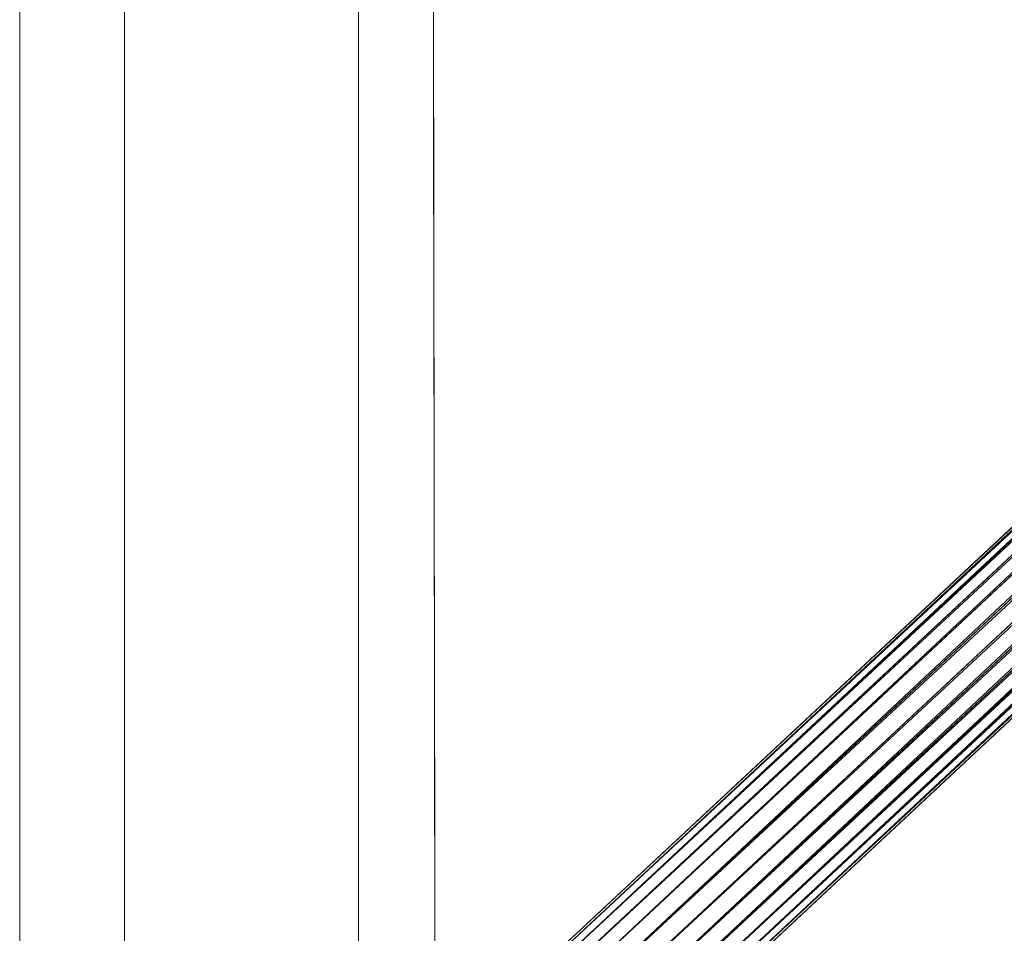
# Model space of a CAD drawing. Units: inches. Extents: x 0 to 204, y 0 to 264.
# Drawn here: x 87 to 91, y 150 to 154 of the extents above; entities that cross this region are included whole.
import ezdxf

# ---------------------------------------------------------------- set-up
doc = ezdxf.new("R2010")
doc.units = ezdxf.units.IN
doc.header["$MEASUREMENT"] = 0
doc.layers.get('0').update_dxf_attribs({"color": 10})

# ---------------------------------------------------------------- blocks, each defined once
blk = doc.blocks.new('636-3D')
at = {"lineweight": 18}
for points, invisible_edges in [([(-9.2432, -8.3656, -16.4054), (-9.2368, -8.3656, -16.3569), (-9.2368, 10.5073, -16.3569), (-9.2432, 10.5073, -16.4054)], 2), ([(-9.2368, -8.3656, -16.4539), (-9.2432, -8.3656, -16.4054), (-9.2432, 10.5073, -16.4054), (-9.2368, 10.5073, -16.4539)], 8), ([(-9.2368, -8.3656, -16.3569), (-9.2181, -8.3656, -16.3116), (-9.2181, 10.5073, -16.3116), (-9.2368, 10.5073, -16.3569)], 10), ([(-9.2181, -8.3656, -16.4991), (-9.2368, -8.3656, -16.4539), (-9.2368, 10.5073, -16.4539), (-9.2181, 10.5073, -16.4991)], 10), ([(-9.2181, -8.3656, -16.3116), (-9.1883, -8.3656, -16.2728), (-9.1883, 10.5073, -16.2728), (-9.2181, 10.5073, -16.3116)], 10), ([(-9.1883, -8.3656, -16.538), (-9.2181, -8.3656, -16.4991), (-9.2181, 10.5073, -16.4991), (-9.1883, 10.5073, -16.538)], 10), ([(-9.1883, -8.3656, -16.2728), (-9.1494, -8.3656, -16.243), (-9.1494, 10.5073, -16.243), (-9.1883, 10.5073, -16.2728)], 10), ([(-9.1494, -8.3656, -16.5678), (-9.1883, -8.3656, -16.538), (-9.1883, 10.5073, -16.538), (-9.1494, 10.5073, -16.5678)], 10), ([(-9.1494, -8.3656, -16.243), (-9.1042, -8.3656, -16.2243), (-9.1042, 10.5073, -16.2243), (-9.1494, 10.5073, -16.243)], 10), ([(-9.1042, -8.3656, -16.5865), (-9.1494, -8.3656, -16.5678), (-9.1494, 10.5073, -16.5678), (-9.1042, 10.5073, -16.5865)], 10), ([(-9.0557, 10.5073, -16.2179), (-9.1042, 10.5073, -16.2243), (-9.1042, -8.3656, -16.2243), (-9.0557, -8.3656, -16.2179)], 10), ([(-9.0557, -8.3656, -16.5929), (-9.1042, -8.3656, -16.5865), (-9.1042, 10.5073, -16.5865), (-9.0557, 10.5073, -16.5929)], 10), ([(-9.0557, -8.3656, -16.2179), (-9.0072, -8.3656, -16.2243), (-9.0072, 10.5073, -16.2243), (-9.0557, 10.5073, -16.2179)], 10), ([(-9.0557, 10.5073, -16.5929), (-9.0072, 10.5073, -16.5865), (-9.0072, -8.3656, -16.5865), (-9.0557, -8.3656, -16.5929)], 10), ([(-9.0072, -8.3656, -16.2243), (-8.9619, -8.3656, -16.243), (-8.9619, 10.5073, -16.243), (-9.0072, 10.5073, -16.2243)], 10), ([(-8.9619, -8.3656, -16.5678), (-9.0072, -8.3656, -16.5865), (-9.0072, 10.5073, -16.5865), (-8.9619, 10.5073, -16.5678)], 10), ([(-8.9619, -8.3656, -16.243), (-8.9231, -8.3656, -16.2728), (-8.9231, 10.5073, -16.2728), (-8.9619, 10.5073, -16.243)], 10), ([(-8.9231, -8.3656, -16.538), (-8.9619, -8.3656, -16.5678), (-8.9619, 10.5073, -16.5678), (-8.9231, 10.5073, -16.538)], 10), ([(-8.9231, -8.3656, -16.2728), (-8.8933, -8.3656, -16.3116), (-8.8933, 10.5073, -16.3116), (-8.9231, 10.5073, -16.2728)], 10), ([(-8.8933, 10.5073, -16.4991), (-8.8933, -8.3656, -16.4991), (-8.9231, -8.3656, -16.538), (-8.9231, 10.5073, -16.538)], 5), ([(-8.8933, -8.3656, -16.3116), (-8.8746, -8.3656, -16.3569), (-8.8746, 10.5073, -16.3569), (-8.8933, 10.5073, -16.3116)], 10), ([(-8.8746, 10.5073, -16.4539), (-8.8746, -8.3656, -16.4539), (-8.8933, -8.3656, -16.4991), (-8.8933, 10.5073, -16.4991)], 5), ([(-8.8746, -8.3656, -16.3569), (-8.8682, -8.3656, -16.4054), (-8.8682, 10.5073, -16.4054), (-8.8746, 10.5073, -16.3569)], 8), ([(-8.8682, -8.3656, -16.4054), (-8.8746, -8.3656, -16.4539), (-8.8746, 10.5073, -16.4539), (-8.8682, 10.5073, -16.4054)], 2), ([(-8.0322, -7.8161, 0.3327), (-8.0332, 0.2746, 0.0091), (-6.8991, 0.0233, -0.0385)], 14), ([(-7.7581, -7.8123, 0.6129), (-6.6976, -0.3665, 0.3628), (-7.7712, 0.1497, 0.4048)], 3), ([(-8.0322, -7.8161, 0.3327), (-6.8991, 0.0233, -0.0385), (-6.6588, -7.8174, 0.234)], 3), ([(-5.7737, -0.2016, -0.0812), (-5.2853, -7.8187, 0.1352), (-6.6588, -7.8174, 0.234)], 13), ([(-6.4302, -7.8136, 0.5203), (-5.1023, -7.8148, 0.4277), (-5.6218, -0.2595, 0.3137)], 14), ([(-6.6976, -0.3665, 0.3628), (-7.7581, -7.8123, 0.6129), (-6.4302, -7.8136, 0.5203)], 13), ([(-8.0208, -3.2895, 0.3261), (-8.0329, -2.6444, 0.2074), (-8.0328, -3.2909, 0.2231), (-8.0327, -3.9373, 0.2387)], 9), ([(-7.9046, -3.2876, 0.4647), (-7.7645, -3.9337, 0.5115), (-7.7655, -3.2872, 0.4946)], 13), ([(-8.0213, -4.2592, 0.3499), (-8.0327, -3.9373, 0.2387), (-8.0326, -4.5838, 0.2544)], 13), ([(-7.8671, -4.2571, 0.5068), (-7.7634, -4.5801, 0.5284), (-7.7645, -3.9337, 0.5115)], 13), ([(-8.0273, -4.9059, 0.3459), (-8.0326, -4.5838, 0.2544), (-8.0326, -5.2303, 0.2701)], 13), ([(-7.7624, -5.2266, 0.5453), (-7.7634, -4.5801, 0.5284), (-7.837, -4.9628, 0.5338)], 14), ([(-8.0292, -5.479, 0.3521), (-8.0326, -5.2303, 0.2701), (-8.0325, -5.8767, 0.2857)], 13), ([(-7.7613, -5.873, 0.5622), (-7.7624, -5.2266, 0.5453), (-7.8944, -5.3571, 0.5242)], 14), ([(-7.8549, -6.0806, 0.5586), (-7.7602, -6.5195, 0.5791), (-7.7613, -5.873, 0.5622)], 13), ([(-8.0325, -5.8767, 0.2857), (-8.0324, -6.5232, 0.3014), (-8.024, -6.0338, 0.3879)], 14), ([(-8.0323, -7.1696, 0.3171), (-8.0303, -6.8454, 0.3828), (-8.0324, -6.5232, 0.3014)], 3), ([(-7.7602, -6.5195, 0.5791), (-7.8322, -6.8427, 0.5841), (-7.7592, -7.1659, 0.596)], 3)]:
    blk.add_3dface(points, dxfattribs=dict(at, invisible_edges=invisible_edges))
blk.add_3dface([(-8.0342, 8.0467, -0.3018), (-8.0322, -7.8161, 0.3327), (-8.0342, 8.05, -0.0518)], dxfattribs=at)
mesh = blk.add_polyface(dxfattribs=at)
corners = [(-7.7818, 7.2566, -0.7779), (-7.7378, 7.3041, -0.7694), (-7.6972, 7.3487, -0.7444), (-7.6626, 7.3872, -0.7047), (-7.6365, 7.4172, -0.6529), (-7.6206, 7.4365, -0.5927), (-7.6161, 7.4439, -0.528), (-7.6231, 7.4388, -0.4633), (-7.6413, 7.4217, -0.403), (-7.6694, 7.3935, -0.3513), (-7.7054, 7.3564, -0.3116), (-7.747, 7.3127, -0.2866), (-7.7913, 7.2655, -0.2781), (7.7913, -7.2655, 0.2781), (7.8356, -7.2184, 0.2696), (7.8772, -7.1747, 0.2446), (7.9133, -7.1376, 0.2049), (7.9414, -7.1094, 0.1531), (7.9596, -7.0922, 0.0928), (7.9666, -7.0871, 0.0282), (7.962, -7.0945, -0.0365), (7.9461, -7.1139, -0.0968), (7.92, -7.1438, -0.1486), (7.8855, -7.1824, -0.1883), (7.8448, -7.227, -0.2132), (7.8009, -7.2744, -0.2218)]
mesh.append_faces([[corners[k] for k in face] for face in [(10, 16, 9), (20, 5, 19)]], dxfattribs={"vtx0": -1, "vtx1": -1})
mesh.append_faces([[corners[k] for k in face] for face in [(17, 8, 9), (18, 6, 7), (1, 23, 24), (20, 4, 5), (19, 5, 6), (22, 2, 3)]], dxfattribs={"vtx0": -1, "vtx2": -1})
mesh.append_faces([[corners[k] for k in face] for face in [(13, 14, 11), (17, 18, 7), (16, 17, 9), (15, 16, 10), (7, 8, 17), (18, 19, 6), (20, 21, 4), (22, 23, 2), (1, 2, 23)]], dxfattribs={"vtx1": -1, "vtx2": -1})
mesh.append_faces([[corners[k] for k in face] for face in [(14, 15, 10, 11), (21, 22, 3, 4)]], dxfattribs={"vtx1": -1, "vtx3": -1})
mesh.append_faces([[corners[k] for k in face] for face in [(11, 12, 13)]], dxfattribs={"vtx2": -1})
mesh.append_faces([[corners[k] for k in face] for face in [(24, 25, 0, 1)]], dxfattribs={"vtx3": -1})
mesh = blk.add_polyface(dxfattribs=at)
corners = [(-7.3597, -7.2655, 0.2781), (8.223, 7.2655, -0.2781), (8.1787, 7.3127, -0.2866), (8.1371, 7.3564, -0.3116), (8.101, 7.3935, -0.3513), (8.0729, 7.4217, -0.403), (8.0547, 7.4388, -0.4633), (8.0477, 7.4439, -0.528), (8.0523, 7.4365, -0.5927), (8.0681, 7.4172, -0.6529), (8.0942, 7.3872, -0.7047), (8.1288, 7.3487, -0.7444), (8.1694, 7.3041, -0.7694), (8.2134, 7.2566, -0.7779), (-7.3693, -7.2744, -0.2218), (-7.4132, -7.227, -0.2132), (-7.4539, -7.1824, -0.1883), (-7.4884, -7.1438, -0.1486), (-7.5145, -7.1139, -0.0968), (-7.5304, -7.0945, -0.0365), (-7.535, -7.0871, 0.0282), (-7.5279, -7.0922, 0.0928), (-7.5098, -7.1094, 0.1531), (-7.4817, -7.1376, 0.2049), (-7.4456, -7.1747, 0.2446), (-7.404, -7.2184, 0.2696)]
mesh.append_faces([[corners[k] for k in face] for face in [(1, 25, 0)]], dxfattribs={"vtx0": -1})
mesh.append_faces([[corners[k] for k in face] for face in [(16, 11, 15), (23, 4, 22), (21, 6, 20)]], dxfattribs={"vtx0": -1, "vtx1": -1})
mesh.append_faces([[corners[k] for k in face] for face in [(8, 18, 19), (15, 11, 12), (16, 10, 11), (19, 7, 8), (5, 21, 22), (21, 5, 6), (20, 6, 7), (22, 4, 5), (23, 3, 4), (25, 1, 2)]], dxfattribs={"vtx0": -1, "vtx2": -1})
mesh.append_faces([[corners[k] for k in face] for face in [(14, 15, 12, 13)]], dxfattribs={"vtx1": -1})
mesh.append_faces([[corners[k] for k in face] for face in [(16, 17, 10), (8, 9, 18), (19, 20, 7), (23, 24, 3)]], dxfattribs={"vtx1": -1, "vtx2": -1})
mesh.append_faces([[corners[k] for k in face] for face in [(17, 18, 9, 10), (24, 25, 2, 3)]], dxfattribs={"vtx1": -1, "vtx3": -1})
mesh = blk.add_polyface(dxfattribs=at)
corners = [(7.7913, -7.2655, 0.2781), (-7.7913, 7.2655, -0.2781), (-7.8353, 7.2181, -0.2866), (-7.8759, 7.1735, -0.3116), (-7.9105, 7.1349, -0.3513), (-7.9366, 7.105, -0.403), (-7.9525, 7.0856, -0.4633), (-7.9571, 7.0783, -0.528), (-7.95, 7.0833, -0.5927), (-7.9318, 7.1005, -0.6529), (-7.9038, 7.1287, -0.7047), (-7.8677, 7.1658, -0.7444), (-7.8261, 7.2095, -0.7694), (-7.7818, 7.2566, -0.7779), (7.8009, -7.2744, -0.2218), (7.7566, -7.3216, -0.2132), (7.715, -7.3653, -0.1883), (7.6789, -7.4024, -0.1486), (7.6508, -7.4306, -0.0968), (7.6327, -7.4477, -0.0365), (7.6256, -7.4528, 0.0282), (7.6302, -7.4454, 0.0928), (7.6461, -7.4261, 0.1531), (7.6722, -7.3961, 0.2049), (7.7067, -7.3576, 0.2446), (7.7474, -7.313, 0.2696)]
mesh.append_faces([[corners[k] for k in face] for face in [(14, 12, 13), (1, 25, 0)]], dxfattribs={"vtx0": -1})
mesh.append_faces([[corners[k] for k in face] for face in [(15, 12, 14), (16, 11, 15), (23, 4, 22), (21, 6, 20)]], dxfattribs={"vtx0": -1, "vtx1": -1})
mesh.append_faces([[corners[k] for k in face] for face in [(9, 17, 18), (10, 16, 17), (8, 18, 19), (15, 11, 12), (16, 10, 11), (17, 9, 10), (19, 7, 8), (5, 21, 22), (2, 24, 25), (21, 5, 6), (20, 6, 7), (22, 4, 5), (23, 3, 4), (25, 1, 2)]], dxfattribs={"vtx0": -1, "vtx2": -1})
mesh.append_faces([[corners[k] for k in face] for face in [(8, 9, 18), (19, 20, 7), (23, 24, 3), (2, 3, 24)]], dxfattribs={"vtx1": -1, "vtx2": -1})
mesh = blk.add_polyface(dxfattribs=at)
corners = [(8.2134, 7.2566, -0.7779), (8.2577, 7.2095, -0.7694), (8.2993, 7.1658, -0.7444), (8.3354, 7.1287, -0.7047), (8.3635, 7.1005, -0.6529), (8.3816, 7.0833, -0.5927), (8.3887, 7.0783, -0.528), (8.3841, 7.0856, -0.4633), (8.3682, 7.105, -0.403), (8.3421, 7.1349, -0.3513), (8.3076, 7.1735, -0.3116), (8.2669, 7.2181, -0.2866), (8.223, 7.2655, -0.2781), (-7.3597, -7.2655, 0.2781), (-7.3158, -7.313, 0.2696), (-7.2751, -7.3576, 0.2446), (-7.2406, -7.3961, 0.2049), (-7.2144, -7.4261, 0.1531), (-7.1986, -7.4454, 0.0928), (-7.194, -7.4528, 0.0282), (-7.201, -7.4477, -0.0365), (-7.2192, -7.4306, -0.0968), (-7.2473, -7.4024, -0.1486), (-7.2834, -7.3653, -0.1883), (-7.325, -7.3216, -0.2132), (-7.3693, -7.2744, -0.2218)]
mesh.append_faces([[corners[k] for k in face] for face in [(13, 11, 12), (0, 24, 25)]], dxfattribs={"vtx0": -1})
mesh.append_faces([[corners[k] for k in face] for face in [(14, 11, 13), (15, 10, 14), (22, 3, 21), (20, 5, 19)]], dxfattribs={"vtx0": -1, "vtx1": -1})
mesh.append_faces([[corners[k] for k in face] for face in [(8, 16, 17), (9, 15, 16), (7, 17, 18), (14, 10, 11), (15, 9, 10), (16, 8, 9), (18, 6, 7), (4, 20, 21), (1, 23, 24), (20, 4, 5), (19, 5, 6), (21, 3, 4), (22, 2, 3), (24, 0, 1)]], dxfattribs={"vtx0": -1, "vtx2": -1})
mesh.append_faces([[corners[k] for k in face] for face in [(7, 8, 17), (18, 19, 6), (22, 23, 2), (1, 2, 23)]], dxfattribs={"vtx1": -1, "vtx2": -1})

msp = doc.modelspace()

# ---------------------------------------------------------------- linework, layer by layer
at = {"lineweight": 18, "invisible_edges": 15}
for points in [[(91.91003, 158.33105, 29.27138), (91.22396, 150.39899, 29.53767), (90.73556, 158.01616, 29.32125)], [(90.73556, 158.01616, 29.32125), (89.85048, 150.40032, 29.63642), (89.61013, 158.24103, 29.36398)], [(90.88739, 157.95821, 29.71614), (89.81166, 157.85128, 29.76521), (90.07904, 150.40415, 29.9227)], [(91.91003, 157.31933, 23.27138), (91.22396, 149.38726, 23.53767), (90.73556, 157.00443, 23.32125)], [(90.73556, 157.00443, 23.32125), (89.85048, 149.38859, 23.63642), (89.61013, 157.2293, 23.36398)], [(90.88739, 156.94649, 23.71614), (89.81166, 156.83955, 23.76521), (90.07904, 149.39243, 23.9227)], [(92.04153, 156.82098, 17.67046), (90.73305, 156.05795, 17.72631), (91.40695, 148.42463, 17.83009)], [(91.91003, 156.72804, 17.27138), (91.22396, 148.42088, 17.53767), (90.67734, 156.30524, 17.32603)], [(88.73834, 156.57525, 17.81194), (90.07904, 148.42581, 17.9227), (90.73305, 156.05795, 17.72631)], [(89.85048, 148.42215, 17.63642), (89.57464, 156.03833, 17.38442), (90.67734, 156.30524, 17.32603)], [(92.04153, 155.94548, 17.67046), (90.73305, 155.18245, 17.72631), (91.40695, 147.54913, 17.83009)], [(91.91003, 155.85254, 17.27138), (91.22396, 147.54538, 17.53767), (90.67734, 155.42974, 17.32603)], [(88.73834, 155.69975, 17.81194), (90.07904, 147.55031, 17.9227), (90.73305, 155.18245, 17.72631)], [(89.85048, 147.54665, 17.63642), (89.57464, 155.16283, 17.38442), (90.67734, 155.42974, 17.32603)], [(88.53359, 154.06102, 23.80499), (88.48848, 153.9165, 23.72852), (88.51776, 153.4305, 23.80049)], [(88.51776, 153.4305, 23.80049), (88.57696, 153.36894, 23.86382), (88.53359, 154.06102, 23.80499)], [(88.53359, 154.06102, 23.80499), (88.57696, 153.36894, 23.86382), (88.60468, 153.91836, 23.86709)], [(88.47629, 153.59437, 17.59524), (88.49819, 153.4235, 17.72445), (88.49337, 153.97276, 17.6995)], [(88.49208, 153.75238, 17.72371), (88.54654, 153.38941, 17.81742), (88.53373, 153.9939, 17.78816)], [(88.49819, 153.4235, 17.72445), (88.56247, 153.66878, 17.8034), (88.49337, 153.97276, 17.6995)], [(88.61784, 153.89735, 17.85549), (88.53373, 153.9939, 17.78816), (88.54654, 153.38941, 17.81742)], [(88.48793, 153.95855, 29.75236), (88.4766, 153.63393, 29.65683), (88.48196, 153.31182, 29.74832)], [(88.48196, 153.31182, 29.74832), (88.54676, 153.85285, 29.85149), (88.48793, 153.95855, 29.75236)], [(88.59888, 153.45268, 29.90256), (88.64209, 153.96065, 29.90921), (88.54676, 153.85285, 29.85149)], [(88.59888, 153.45268, 29.90256), (88.67223, 153.25498, 29.93621), (88.64209, 153.96065, 29.90921)], [(88.64209, 153.96065, 29.90921), (88.67223, 153.25498, 29.93621), (88.74582, 153.63761, 29.93082)], [(88.48848, 153.9165, 23.72852), (88.47652, 153.26866, 23.64116), (88.48793, 152.94682, 23.75236)], [(88.48793, 152.94682, 23.75236), (88.51776, 153.4305, 23.80049), (88.48848, 153.9165, 23.72852)], [(88.64209, 152.94892, 23.90921), (88.60468, 153.91836, 23.86709), (88.57696, 153.36894, 23.86382)], [(88.74475, 153.27232, 23.91392), (88.60468, 153.91836, 23.86709), (88.64209, 152.94892, 23.90921)], [(88.64405, 152.97078, 17.88934), (88.61784, 153.89735, 17.85549), (88.54654, 153.38941, 17.81742)], [(88.61784, 153.89735, 17.85549), (88.64405, 152.97078, 17.88934), (88.74282, 153.71946, 17.88322)], [(88.54676, 153.85285, 29.85149), (88.48196, 153.31182, 29.74832), (88.51453, 152.98743, 29.83373)], [(88.51453, 152.98743, 29.83373), (88.59888, 153.45268, 29.90256), (88.54676, 153.85285, 29.85149)], [(88.56247, 153.66878, 17.8034), (88.61784, 153.02185, 17.85549), (88.65365, 153.76839, 17.85049)], [(88.61784, 153.02185, 17.85549), (88.74178, 153.50551, 17.86671), (88.65365, 153.76839, 17.85049)], [(88.47638, 153.71599, 17.61269), (88.48731, 152.96521, 17.72997), (88.49208, 153.75238, 17.72371)], [(88.49208, 153.75238, 17.72371), (88.48731, 152.96521, 17.72997), (88.54654, 153.38941, 17.81742)], [(88.56247, 153.66878, 17.8034), (88.49819, 153.4235, 17.72445), (88.53373, 153.1184, 17.78816)], [(88.56247, 153.66878, 17.8034), (88.53373, 153.1184, 17.78816), (88.61784, 153.02185, 17.85549)], [(88.49819, 153.4235, 17.72445), (88.47629, 153.59437, 17.59524), (88.49208, 152.87688, 17.72371)], [(88.59888, 153.45268, 29.90256), (88.51453, 152.98743, 29.83373), (88.61485, 152.86067, 29.92665)], [(88.67223, 153.25498, 29.93621), (88.59888, 153.45268, 29.90256), (88.61485, 152.86067, 29.92665)], [(88.51776, 153.4305, 23.80049), (88.48793, 152.94682, 23.75236), (88.54676, 152.84113, 23.85149)], [(88.49208, 152.87688, 17.72371), (88.53373, 153.1184, 17.78816), (88.49819, 153.4235, 17.72445)], [(88.57696, 153.36894, 23.86382), (88.51776, 153.4305, 23.80049), (88.54676, 152.84113, 23.85149)], [(88.54654, 153.38941, 17.81742), (88.48731, 152.96521, 17.72997), (88.52459, 152.86447, 17.8049)], [(88.52459, 152.86447, 17.8049), (88.57211, 152.53422, 17.86158), (88.54654, 153.38941, 17.81742)], [(88.64405, 152.97078, 17.88934), (88.54654, 153.38941, 17.81742), (88.57211, 152.53422, 17.86158)], [(88.54676, 152.84113, 23.85149), (88.64209, 152.94892, 23.90921), (88.57696, 153.36894, 23.86382)], [(88.47668, 152.98747, 29.6725), (88.48002, 152.73871, 29.75458), (88.48196, 153.31182, 29.74832)], [(88.48002, 152.73871, 29.75458), (88.51453, 152.98743, 29.83373), (88.48196, 153.31182, 29.74832)], [(88.61485, 152.86067, 29.92665), (88.74688, 152.99116, 29.94772), (88.67223, 153.25498, 29.93621)], [(88.49208, 152.87688, 17.72371), (88.54654, 152.51391, 17.81742), (88.53373, 153.1184, 17.78816)], [(88.61784, 153.02185, 17.85549), (88.53373, 153.1184, 17.78816), (88.54654, 152.51391, 17.81742)], [(88.64405, 152.09528, 17.88934), (88.61784, 153.02185, 17.85549), (88.54654, 152.51391, 17.81742)], [(88.61784, 153.02185, 17.85549), (88.64405, 152.09528, 17.88934), (88.74282, 152.84396, 17.88322)], [(88.51453, 152.98743, 29.83373), (88.48002, 152.73871, 29.75458), (88.48521, 152.18391, 29.79036)], [(88.51453, 152.98743, 29.83373), (88.48521, 152.18391, 29.79036), (88.54655, 152.12309, 29.89664)], [(88.61485, 152.86067, 29.92665), (88.51453, 152.98743, 29.83373), (88.54655, 152.12309, 29.89664)], [(88.48731, 152.96521, 17.72997), (88.47653, 152.39285, 17.64331), (88.4883, 152.0634, 17.75562)], [(88.52201, 152.32669, 17.81483), (88.48731, 152.96521, 17.72997), (88.4883, 152.0634, 17.75562)], [(88.48731, 152.96521, 17.72997), (88.52201, 152.32669, 17.81483), (88.52459, 152.86447, 17.8049)], [(88.57211, 152.53422, 17.86158), (88.64094, 152.06539, 17.91094), (88.64405, 152.97078, 17.88934)], [(88.64094, 152.06539, 17.91094), (88.7449, 152.39634, 17.91624), (88.64405, 152.97078, 17.88934)], [(88.48793, 152.94682, 23.75236), (88.4766, 152.6222, 23.65683), (88.48196, 152.3001, 23.74832)], [(88.48196, 152.3001, 23.74832), (88.54676, 152.84113, 23.85149), (88.48793, 152.94682, 23.75236)], [(88.59888, 152.44095, 23.90256), (88.64209, 152.94892, 23.90921), (88.54676, 152.84113, 23.85149)], [(88.59888, 152.44095, 23.90256), (88.67223, 152.24325, 23.93621), (88.64209, 152.94892, 23.90921)], [(88.64209, 152.94892, 23.90921), (88.67223, 152.24325, 23.93621), (88.74582, 152.62588, 23.93082)], [(88.47638, 152.84049, 17.61269), (88.48731, 152.08971, 17.72997), (88.49208, 152.87688, 17.72371)], [(88.49208, 152.87688, 17.72371), (88.48731, 152.08971, 17.72997), (88.54654, 152.51391, 17.81742)], [(88.52201, 152.32669, 17.81483), (88.57211, 152.53422, 17.86158), (88.52459, 152.86447, 17.8049)], [(88.54655, 152.12309, 29.89664), (88.6543, 152.13715, 29.96099), (88.61485, 152.86067, 29.92665)], [(88.61485, 152.86067, 29.92665), (88.6543, 152.13715, 29.96099), (88.74794, 152.34472, 29.96461)], [(88.54676, 152.84113, 23.85149), (88.48196, 152.3001, 23.74832), (88.51453, 151.9757, 23.83374)], [(88.51453, 151.9757, 23.83374), (88.59888, 152.44095, 23.90256), (88.54676, 152.84113, 23.85149)], [(88.48002, 152.73871, 29.75458), (88.47676, 152.34101, 29.68817), (88.48521, 152.18391, 29.79036)], [(88.57211, 152.53422, 17.86158), (88.52201, 152.32669, 17.81483), (88.54674, 151.858, 17.85597)], [(88.57211, 152.53422, 17.86158), (88.54674, 151.858, 17.85597), (88.64094, 152.06539, 17.91094)], [(88.54654, 152.51391, 17.81742), (88.48731, 152.08971, 17.72997), (88.52459, 151.98897, 17.8049)], [(88.52459, 151.98897, 17.8049), (88.57211, 151.65872, 17.86158), (88.54654, 152.51391, 17.81742)], [(88.64405, 152.09528, 17.88934), (88.54654, 152.51391, 17.81742), (88.57211, 151.65872, 17.86158)], [(88.59888, 152.44095, 23.90256), (88.51453, 151.9757, 23.83374), (88.61485, 151.84894, 23.92665)], [(88.67223, 152.24325, 23.93621), (88.59888, 152.44095, 23.90256), (88.61485, 151.84894, 23.92665)], [(88.4883, 152.0634, 17.75562), (88.54674, 151.858, 17.85597), (88.52201, 152.32669, 17.81483)], [(88.47668, 151.97575, 23.6725), (88.48002, 151.72698, 23.75458), (88.48196, 152.3001, 23.74832)], [(88.48002, 151.72698, 23.75458), (88.51453, 151.9757, 23.83374), (88.48196, 152.3001, 23.74832)], [(88.61485, 151.84894, 23.92665), (88.74688, 151.97944, 23.94772), (88.67223, 152.24325, 23.93621)], [(88.47684, 151.69456, 29.70383), (88.47897, 151.37231, 29.78519), (88.48521, 152.18391, 29.79036)], [(88.50801, 151.23597, 29.86893), (88.48521, 152.18391, 29.79036), (88.47897, 151.37231, 29.78519)], [(88.48521, 152.18391, 29.79036), (88.50801, 151.23597, 29.86893), (88.54655, 152.12309, 29.89664)], [(88.54655, 152.12309, 29.89664), (88.50801, 151.23597, 29.86893), (88.59647, 151.30431, 29.95748)], [(88.59647, 151.30431, 29.95748), (88.6543, 152.13715, 29.96099), (88.54655, 152.12309, 29.89664)], [(88.59647, 151.30431, 29.95748), (88.67701, 151.37501, 29.98654), (88.6543, 152.13715, 29.96099)], [(88.67701, 151.37501, 29.98654), (88.749, 151.69828, 29.98151), (88.6543, 152.13715, 29.96099)], [(88.48731, 152.08971, 17.72997), (88.47653, 151.51735, 17.64331), (88.4883, 151.1879, 17.75562)], [(88.52201, 151.45119, 17.81483), (88.48731, 152.08971, 17.72997), (88.4883, 151.1879, 17.75562)], [(88.48731, 152.08971, 17.72997), (88.52201, 151.45119, 17.81483), (88.52459, 151.98897, 17.8049)], [(88.57211, 151.65872, 17.86158), (88.64094, 151.18989, 17.91094), (88.64405, 152.09528, 17.88934)], [(88.64094, 151.18989, 17.91094), (88.7449, 151.52084, 17.91624), (88.64405, 152.09528, 17.88934)], [(88.47661, 151.73127, 17.65862), (88.48639, 151.43854, 17.7654), (88.4883, 152.0634, 17.75562)], [(88.48639, 151.43854, 17.7654), (88.54674, 151.858, 17.85597), (88.4883, 152.0634, 17.75562)], [(88.54674, 151.858, 17.85597), (88.6632, 151.44242, 17.93332), (88.64094, 152.06539, 17.91094)], [(88.74594, 151.73479, 17.93275), (88.64094, 152.06539, 17.91094), (88.6632, 151.44242, 17.93332)], [(88.51453, 151.9757, 23.83374), (88.48002, 151.72698, 23.75458), (88.48521, 151.17218, 23.79036)], [(88.51453, 151.9757, 23.83374), (88.48521, 151.17218, 23.79036), (88.54655, 151.11136, 23.89664)], [(88.61485, 151.84894, 23.92665), (88.51453, 151.9757, 23.83374), (88.54655, 151.11136, 23.89664)], [(88.52201, 151.45119, 17.81483), (88.57211, 151.65872, 17.86158), (88.52459, 151.98897, 17.8049)], [(88.54674, 151.858, 17.85597), (88.48639, 151.43854, 17.7654), (88.51435, 151.01111, 17.83648)], [(88.61536, 150.9036, 17.92928), (88.54674, 151.858, 17.85597), (88.51435, 151.01111, 17.83648)], [(88.54655, 151.11136, 23.89664), (88.6543, 151.12542, 23.96099), (88.61485, 151.84894, 23.92665)], [(88.6632, 151.44242, 17.93332), (88.54674, 151.858, 17.85597), (88.61536, 150.9036, 17.92928)], [(88.61485, 151.84894, 23.92665), (88.6543, 151.12542, 23.96099), (88.74794, 151.333, 23.96461)], [(88.48002, 151.72698, 23.75458), (88.47676, 151.32929, 23.68817), (88.48521, 151.17218, 23.79036)], [(88.57211, 151.65872, 17.86158), (88.52201, 151.45119, 17.81483), (88.54674, 150.9825, 17.85597)], [(88.57211, 151.65872, 17.86158), (88.54674, 150.9825, 17.85597), (88.64094, 151.18989, 17.91094)], [(88.47614, 151.39593, 0.29673), (88.47505, 151.57877, 0.25), (88.54671, 151.32788, 0.10946)], [(88.47614, 151.39593, 0.29673), (88.54857, 151.36033, 0.47035), (88.54827, 151.57877, 0.42678)], [(88.54671, 151.32788, 0.10946), (88.54827, 151.57877, 0.07322), (88.72505, 151.34004, 0.06397)], [(88.90182, 151.57877, 0.07322), (88.90338, 151.32788, 0.10946), (88.72505, 151.34004, 0.06397)], [(88.97396, 151.39593, 0.29673), (88.90182, 151.57877, 0.42678), (88.90153, 151.36033, 0.47035)], [(88.97505, 151.57877, 0.25), (88.97396, 151.39593, 0.29673), (88.90338, 151.32788, 0.10946)], [(88.47669, 151.0697, 17.67393), (88.48133, 150.82563, 17.76187), (88.48639, 151.43854, 17.7654)], [(88.48639, 151.43854, 17.7654), (88.48133, 150.82563, 17.76187), (88.51435, 151.01111, 17.83648)], [(88.4883, 151.1879, 17.75562), (88.54674, 150.9825, 17.85597), (88.52201, 151.45119, 17.81483)], [(88.74698, 151.07323, 17.94927), (88.6632, 151.44242, 17.93332), (88.61536, 150.9036, 17.92928)], [(88.48068, 151.20613, 0.28895), (88.47614, 151.39593, 0.29673), (88.54671, 151.32788, 0.10946)], [(88.54857, 151.36033, 0.47035), (88.47614, 151.39593, 0.29673), (88.48068, 151.20613, 0.28895)], [(88.47716, 150.4025, 29.79934), (88.47897, 151.37231, 29.78519), (88.47692, 151.0481, 29.7195)], [(88.49364, 150.40333, 29.86135), (88.50801, 151.23597, 29.86893), (88.47897, 151.37231, 29.78519)], [(88.67701, 151.37501, 29.98654), (88.59647, 151.30431, 29.95748), (88.62533, 150.40514, 29.99592)], [(88.75007, 151.05184, 29.99841), (88.67701, 151.37501, 29.98654), (88.68698, 150.40538, 30.01375)], [(88.96941, 151.20613, 0.28895), (88.97396, 151.39593, 0.29673), (88.90153, 151.36033, 0.47035)], [(88.90338, 151.32788, 0.10946), (88.97396, 151.39593, 0.29673), (88.96941, 151.20613, 0.28895)], [(88.47913, 151.11783, 0.46656), (88.54857, 151.36033, 0.47035), (88.48068, 151.20613, 0.28895)], [(88.47913, 151.11783, 0.46656), (88.58398, 151.26128, 0.55875), (88.54857, 151.36033, 0.47035)], [(88.54857, 151.36033, 0.47035), (88.58398, 151.26128, 0.55875), (88.72505, 151.35369, 0.59323)], [(88.72505, 151.35369, 0.59323), (88.86612, 151.26128, 0.55875), (88.90153, 151.36033, 0.47035)], [(88.86612, 151.26128, 0.55875), (88.97096, 151.11783, 0.46656), (88.90153, 151.36033, 0.47035)], [(88.90153, 151.36033, 0.47035), (88.97096, 151.11783, 0.46656), (88.96941, 151.20613, 0.28895)], [(88.55831, 151.15912, 0.16304), (88.48068, 151.20613, 0.28895), (88.54671, 151.32788, 0.10946)], [(88.57025, 150.4047, 29.96299), (88.59647, 151.30431, 29.95748), (88.50801, 151.23597, 29.86893)], [(88.72505, 151.20941, 0.09897), (88.55831, 151.15912, 0.16304), (88.54671, 151.32788, 0.10946)], [(88.89178, 151.15912, 0.16304), (88.72505, 151.20941, 0.09897), (88.90338, 151.32788, 0.10946)], [(88.90338, 151.32788, 0.10946), (88.96941, 151.20613, 0.28895), (88.89178, 151.15912, 0.16304)], [(88.47913, 151.11783, 0.46656), (88.5675, 151.14933, 0.64703), (88.58398, 151.26128, 0.55875)], [(88.72505, 151.22522, 0.64645), (88.58398, 151.26128, 0.55875), (88.5675, 151.14933, 0.64703)], [(88.72505, 151.22522, 0.64645), (88.88259, 151.14933, 0.64703), (88.86612, 151.26128, 0.55875)], [(88.97096, 151.11783, 0.46656), (88.86612, 151.26128, 0.55875), (88.88259, 151.14933, 0.64703)], [(88.48068, 151.20613, 0.28895), (88.49408, 151.02005, 0.36518), (88.47913, 151.11783, 0.46656)], [(88.55831, 151.15912, 0.16304), (88.56897, 151.00625, 0.24781), (88.48068, 151.20613, 0.28895)], [(88.49408, 151.02005, 0.36518), (88.48068, 151.20613, 0.28895), (88.56897, 151.00625, 0.24781)], [(88.96941, 151.20613, 0.28895), (88.88113, 151.00625, 0.24781), (88.89178, 151.15912, 0.16304)], [(88.88113, 151.00625, 0.24781), (88.96941, 151.20613, 0.28895), (88.96051, 151.06779, 0.34085)], [(88.96941, 151.20613, 0.28895), (88.97096, 151.11783, 0.46656), (88.96051, 151.06779, 0.34085)], [(88.47661, 150.85577, 17.65862), (88.48639, 150.56304, 17.7654), (88.4883, 151.1879, 17.75562)], [(88.47684, 150.68283, 23.70383), (88.47897, 150.36059, 23.78519), (88.48521, 151.17218, 23.79036)], [(88.50801, 150.22425, 23.86893), (88.48521, 151.17218, 23.79036), (88.47897, 150.36059, 23.78519)], [(88.48521, 151.17218, 23.79036), (88.50801, 150.22425, 23.86893), (88.54655, 151.11136, 23.89664)], [(88.48639, 150.56304, 17.7654), (88.54674, 150.9825, 17.85597), (88.4883, 151.1879, 17.75562)], [(88.54674, 150.9825, 17.85597), (88.6632, 150.56692, 17.93332), (88.64094, 151.18989, 17.91094)], [(88.72505, 151.07877, 0.13397), (88.56897, 151.00625, 0.24781), (88.55831, 151.15912, 0.16304)], [(88.74594, 150.85929, 17.93275), (88.64094, 151.18989, 17.91094), (88.6632, 150.56692, 17.93332)], [(88.88113, 151.00625, 0.24781), (88.72505, 151.07877, 0.13397), (88.89178, 151.15912, 0.16304)], [(88.5675, 151.14933, 0.64703), (88.47913, 151.11783, 0.46656), (88.48466, 151.00336, 0.63511)], [(88.56811, 151.06531, 0.78829), (88.5675, 151.14933, 0.64703), (88.48466, 151.00336, 0.63511)], [(88.59647, 150.29259, 23.95748), (88.6543, 151.12542, 23.96099), (88.54655, 151.11136, 23.89664)], [(88.72505, 151.152, 0.82322), (88.5675, 151.14933, 0.64703), (88.56811, 151.06531, 0.78829)], [(88.59647, 150.29259, 23.95748), (88.67701, 150.36329, 23.98654), (88.6543, 151.12542, 23.96099)], [(88.67701, 150.36329, 23.98654), (88.749, 150.68655, 23.98151), (88.6543, 151.12542, 23.96099)], [(88.72505, 151.152, 0.82322), (88.88198, 151.06531, 0.78829), (88.88259, 151.14933, 0.64703)], [(88.88198, 151.06531, 0.78829), (88.96544, 151.00336, 0.63511), (88.88259, 151.14933, 0.64703)], [(88.97096, 151.11783, 0.46656), (88.88259, 151.14933, 0.64703), (88.96544, 151.00336, 0.63511)], [(88.48466, 151.00336, 0.63511), (88.47913, 151.11783, 0.46656), (88.49408, 151.02005, 0.36518)], [(88.54655, 151.11136, 23.89664), (88.50801, 150.22425, 23.86893), (88.59647, 150.29259, 23.95748)], [(88.92476, 150.88727, 0.42337), (88.97096, 151.11783, 0.46656), (88.96544, 151.00336, 0.63511)], [(88.92476, 150.88727, 0.42337), (88.96051, 151.06779, 0.34085), (88.97096, 151.11783, 0.46656)], [(88.56811, 151.06531, 0.78829), (88.48466, 151.00336, 0.63511), (88.48816, 150.93756, 0.80542)], [(88.56811, 151.06531, 0.78829), (88.48816, 150.93756, 0.80542), (88.60005, 151.04528, 1)], [(88.50854, 150.70377, 16.50134), (88.96653, 150.89348, 16.50134), (88.78975, 151.07025, 16.50134)], [(88.77178, 151.07768, 16.68418), (88.72505, 151.07877, 16.50134), (88.58451, 151.00711, 16.75224)], [(88.764, 151.07314, 16.87398), (88.77178, 151.07768, 16.68418), (88.58451, 151.00711, 16.75224)], [(88.63809, 150.99551, 16.921), (88.764, 151.07314, 16.87398), (88.58451, 151.00711, 16.75224)], [(88.63809, 150.99551, 16.921), (88.72286, 150.98485, 17.07387), (88.764, 151.07314, 16.87398)], [(88.84023, 151.05974, 17.06006), (88.764, 151.07314, 16.87398), (88.72286, 150.98485, 17.07387)], [(88.72286, 150.98485, 17.07387), (88.89842, 151.02849, 17.19285), (88.84023, 151.05974, 17.06006)], [(88.9454, 151.00525, 16.71979), (88.77178, 151.07768, 16.68418), (88.764, 151.07314, 16.87398)], [(88.94161, 151.07469, 16.96228), (88.9454, 151.00525, 16.71979), (88.764, 151.07314, 16.87398)], [(88.764, 151.07314, 16.87398), (88.84023, 151.05974, 17.06006), (88.94161, 151.07469, 16.96228)], [(88.77178, 151.07768, 16.68418), (88.9454, 151.00525, 16.71979), (88.90182, 151.00555, 16.50134)], [(89.11016, 151.06916, 17.07676), (88.94161, 151.07469, 16.96228), (88.84023, 151.05974, 17.06006)], [(89.11016, 151.06916, 17.07676), (88.84023, 151.05974, 17.06006), (88.89842, 151.02849, 17.19285)], [(88.85005, 151.04528, 1), (88.96193, 150.93756, 0.80542), (88.88198, 151.06531, 0.78829)], [(88.92476, 150.88727, 0.42337), (88.88113, 151.00625, 0.24781), (88.96051, 151.06779, 0.34085)], [(88.96544, 151.00336, 0.63511), (88.88198, 151.06531, 0.78829), (88.96193, 150.93756, 0.80542)], [(88.89842, 151.02849, 17.19285), (89.08519, 151.06861, 17.22337), (89.11016, 151.06916, 17.07676)], [(88.89842, 151.02849, 17.19285), (88.99241, 150.97906, 17.31936), (89.08519, 151.06861, 17.22337)], [(89.12208, 150.98632, 16.93079), (88.94161, 151.07469, 16.96228), (89.11016, 151.06916, 17.07676)], [(88.94161, 151.07469, 16.96228), (89.12208, 150.98632, 16.93079), (89.0338, 150.96984, 16.81884)], [(88.94161, 151.07469, 16.96228), (89.0338, 150.96984, 16.81884), (88.9454, 151.00525, 16.71979)], [(89.08519, 151.06861, 17.22337), (88.99241, 150.97906, 17.31936), (89.17134, 151.03492, 17.33945)], [(89.08519, 151.06861, 17.22337), (89.28047, 151.06566, 17.14256), (89.11016, 151.06916, 17.07676)], [(89.28047, 151.06566, 17.14256), (89.08519, 151.06861, 17.22337), (89.17134, 151.03492, 17.33945)], [(89.26334, 150.98571, 17.01481), (89.12208, 150.98632, 16.93079), (89.11016, 151.06916, 17.07676)], [(89.26334, 150.98571, 17.01481), (89.11016, 151.06916, 17.07676), (89.28047, 151.06566, 17.14256)], [(89.47505, 151.07877, 17.25134), (89.17134, 151.03492, 17.33945), (89.31174, 151.02906, 17.38601)], [(89.47505, 151.07025, 17.18664), (89.28047, 151.06566, 17.14256), (89.17134, 151.03492, 17.33945)], [(89.26334, 150.98571, 17.01481), (89.28047, 151.06566, 17.14256), (89.47505, 150.95377, 17.03484)], [(88.48466, 151.00336, 0.63511), (88.49408, 151.02005, 0.36518), (88.52533, 150.88727, 0.42337)], [(88.56897, 151.00625, 0.24781), (88.52533, 150.88727, 0.42337), (88.49408, 151.02005, 0.36518)], [(88.85005, 151.04528, 16.50134), (88.96653, 150.89348, 16.50134), (88.90182, 150.652, 16.50134), (88.54827, 151.00555, 16.50134)], [(88.72286, 150.98485, 17.07387), (88.79204, 150.82877, 17.18436), (88.89842, 151.02849, 17.19285)], [(88.79204, 150.82877, 17.18436), (88.99241, 150.97906, 17.31936), (88.89842, 151.02849, 17.19285)], [(88.99241, 150.97906, 17.31936), (89.10568, 150.82877, 17.40237), (89.17134, 151.03492, 17.33945)], [(89.31174, 151.02906, 17.38601), (89.17134, 151.03492, 17.33945), (89.10568, 150.82877, 17.40237)], [(89.47505, 151.00555, 17.42812), (89.31174, 151.02906, 17.38601), (89.23632, 150.82877, 17.43737)], [(88.48133, 150.82563, 17.76187), (88.48535, 150.22347, 17.7925), (88.51435, 151.01111, 17.83648)], [(88.48521, 150.85675, 0.61015), (88.48816, 150.93756, 0.80542), (88.48466, 151.00336, 0.63511)], [(88.52533, 150.88727, 0.42337), (88.48521, 150.85675, 0.61015), (88.48466, 151.00336, 0.63511)], [(88.51435, 151.01111, 17.83648), (88.48535, 150.22347, 17.7925), (88.54654, 150.16526, 17.89816)], [(88.54674, 150.9825, 17.85597), (88.48639, 150.56304, 17.7654), (88.51435, 150.13561, 17.83648)], [(88.61536, 150.9036, 17.92928), (88.51435, 151.01111, 17.83648), (88.54654, 150.16526, 17.89816)], [(88.61536, 150.0281, 17.92928), (88.54674, 150.9825, 17.85597), (88.51435, 150.13561, 17.83648)], [(88.56897, 151.00625, 0.24781), (88.72505, 150.89576, 0.31699), (88.52533, 150.88727, 0.42337)], [(88.58451, 151.00711, 16.75224), (88.54827, 151.00555, 16.50134), (88.53902, 150.82877, 16.74008)], [(88.6632, 150.56692, 17.93332), (88.54674, 150.9825, 17.85597), (88.61536, 150.0281, 17.92928)], [(88.57402, 150.82877, 16.87071), (88.63809, 150.99551, 16.921), (88.58451, 151.00711, 16.75224)], [(88.60902, 150.82877, 17.00134), (88.72286, 150.98485, 17.07387), (88.63809, 150.99551, 16.921)], [(88.92476, 150.88727, 0.42337), (88.72505, 150.89576, 0.31699), (88.88113, 151.00625, 0.24781)], [(88.96191, 150.85441, 0.59481), (88.92476, 150.88727, 0.42337), (88.96544, 151.00336, 0.63511)], [(88.9454, 151.00525, 16.71979), (89.0338, 150.96984, 16.81884), (89.06828, 150.82877, 16.72642)], [(88.96193, 150.93756, 0.80542), (88.96191, 150.85441, 0.59481), (88.96544, 151.00336, 0.63511)], [(89.12149, 150.82877, 16.8549), (89.0338, 150.96984, 16.81884), (89.12208, 150.98632, 16.93079)], [(89.29827, 150.82877, 16.92812), (89.12208, 150.98632, 16.93079), (89.26334, 150.98571, 17.01481)], [(88.48357, 150.89348, 1), (88.48816, 150.93756, 0.80542), (88.5189, 150.74067, 0.69629)], [(88.48816, 150.93756, 0.80542), (88.48521, 150.85675, 0.61015), (88.5189, 150.74067, 0.69629)], [(88.96653, 150.89348, 1), (88.9312, 150.74067, 0.69629), (88.96193, 150.93756, 0.80542)], [(88.96191, 150.85441, 0.59481), (88.96193, 150.93756, 0.80542), (88.9312, 150.74067, 0.69629)], [(88.52533, 150.88727, 0.42337), (88.57476, 150.76075, 0.51737), (88.48521, 150.85675, 0.61015)], [(88.50854, 150.70377, 16.50134), (88.66034, 150.58729, 16.50134), (88.78975, 150.58729, 16.50134), (88.96653, 150.89348, 16.50134)], [(88.72505, 150.89576, 0.31699), (88.57476, 150.76075, 0.51737), (88.52533, 150.88727, 0.42337)], [(88.54654, 150.16526, 17.89816), (88.65362, 150.17845, 17.96235), (88.61536, 150.9036, 17.92928)], [(88.61536, 150.9036, 17.92928), (88.65362, 150.17845, 17.96235), (88.74801, 150.41167, 17.96578)], [(88.86801, 150.76313, 0.50309), (88.72505, 150.89576, 0.31699), (88.92476, 150.88727, 0.42337)], [(88.96191, 150.85441, 0.59481), (88.86801, 150.76313, 0.50309), (88.92476, 150.88727, 0.42337)], [(88.48521, 150.85675, 0.61015), (88.57476, 150.76075, 0.51737), (88.5189, 150.74067, 0.69629)], [(88.9312, 150.74067, 0.69629), (88.86801, 150.76313, 0.50309), (88.96191, 150.85441, 0.59481)], [(88.47505, 150.82877, 1), (88.5189, 150.74067, 0.69629), (88.52476, 150.69411, 0.8367)], [(88.48133, 150.82563, 17.76187), (88.47676, 150.40813, 17.68924), (88.48535, 150.22347, 17.7925)], [(88.54827, 150.652, 16.50134), (88.58451, 150.65044, 16.75224), (88.53902, 150.82877, 16.74008)], [(88.63809, 150.66204, 16.921), (88.57402, 150.82877, 16.87071), (88.58451, 150.65044, 16.75224)], [(88.72286, 150.67269, 17.07387), (88.60902, 150.82877, 17.00134), (88.63809, 150.66204, 16.921)], [(88.89842, 150.62906, 17.19285), (88.79204, 150.82877, 17.18436), (88.72286, 150.67269, 17.07387)], [(88.97814, 150.68581, 17.31698), (88.79204, 150.82877, 17.18436), (88.89842, 150.62906, 17.19285)], [(88.92534, 150.69411, 0.8367), (88.9312, 150.74067, 0.69629), (88.97505, 150.82877, 1)], [(89.06828, 150.82877, 16.72642), (89.0338, 150.6877, 16.81884), (88.9454, 150.65229, 16.71979)], [(89.17134, 150.62262, 17.33945), (89.10568, 150.82877, 17.40237), (88.97814, 150.68581, 17.31698)], [(89.12149, 150.82877, 16.8549), (89.12208, 150.67123, 16.93079), (89.0338, 150.6877, 16.81884)], [(89.31174, 150.62848, 17.38601), (89.10568, 150.82877, 17.40237), (89.17134, 150.62262, 17.33945)], [(89.29827, 150.82877, 16.92812), (89.26334, 150.67184, 17.01481), (89.12208, 150.67123, 16.93079)], [(89.47505, 150.652, 17.42812), (89.23632, 150.82877, 17.43737), (89.31174, 150.62848, 17.38601)], [(88.57476, 150.76075, 0.51737), (88.72505, 150.67774, 0.63063), (88.5189, 150.74067, 0.69629)], [(88.52476, 150.69411, 0.8367), (88.5189, 150.74067, 0.69629), (88.72505, 150.67774, 0.63063)], [(88.9312, 150.74067, 0.69629), (88.72505, 150.67774, 0.63063), (88.86801, 150.76313, 0.50309)], [(88.92534, 150.69411, 0.8367), (88.72505, 150.67774, 0.63063), (88.9312, 150.74067, 0.69629)], [(89.47505, 150.70377, 17.03484), (89.28047, 150.59189, 17.14256), (89.26334, 150.67184, 17.01481)], [(88.54827, 150.652, 1), (88.52476, 150.69411, 0.8367), (88.72505, 150.64274, 0.76127)], [(88.764, 150.58441, 16.87398), (88.72286, 150.67269, 17.07387), (88.63809, 150.66204, 16.921)], [(88.89842, 150.62906, 17.19285), (88.72286, 150.67269, 17.07387), (88.8159, 150.59331, 17.01232)], [(88.72286, 150.67269, 17.07387), (88.764, 150.58441, 16.87398), (88.8159, 150.59331, 17.01232)], [(88.90182, 150.652, 1), (88.72505, 150.64274, 0.76127), (88.92534, 150.69411, 0.8367)], [(89.06986, 150.59191, 17.22571), (88.97814, 150.68581, 17.31698), (88.89842, 150.62906, 17.19285)], [(89.0338, 150.6877, 16.81884), (88.94161, 150.58286, 16.96228), (88.9454, 150.65229, 16.71979)], [(88.94161, 150.58286, 16.96228), (89.0338, 150.6877, 16.81884), (89.12208, 150.67123, 16.93079)], [(88.94161, 150.58286, 16.96228), (89.12208, 150.67123, 16.93079), (89.11016, 150.58838, 17.07676)], [(89.17134, 150.62262, 17.33945), (88.97814, 150.68581, 17.31698), (89.06986, 150.59191, 17.22571)], [(89.11016, 150.58838, 17.07676), (89.26334, 150.67184, 17.01481), (89.28047, 150.59189, 17.14256)], [(89.26334, 150.67184, 17.01481), (89.11016, 150.58838, 17.07676), (89.12208, 150.67123, 16.93079)], [(88.58451, 150.65044, 16.75224), (88.764, 150.58441, 16.87398), (88.63809, 150.66204, 16.921)], [(88.72505, 150.57877, 16.50134), (88.77178, 150.57987, 16.68418), (88.58451, 150.65044, 16.75224)], [(88.58451, 150.65044, 16.75224), (88.77178, 150.57987, 16.68418), (88.764, 150.58441, 16.87398)], [(88.764, 150.58441, 16.87398), (88.77178, 150.57987, 16.68418), (88.9454, 150.65229, 16.71979)], [(88.9454, 150.65229, 16.71979), (88.94161, 150.58286, 16.96228), (88.764, 150.58441, 16.87398)], [(88.77178, 150.57987, 16.68418), (88.90182, 150.652, 16.50134), (88.9454, 150.65229, 16.71979)], [(88.89842, 150.62906, 17.19285), (88.8159, 150.59331, 17.01232), (88.94161, 150.58286, 16.96228)], [(88.89842, 150.62906, 17.19285), (88.94161, 150.58286, 16.96228), (89.11016, 150.58838, 17.07676)], [(89.06986, 150.59191, 17.22571), (88.89842, 150.62906, 17.19285), (89.11016, 150.58838, 17.07676)], [(89.31174, 150.62848, 17.38601), (89.17134, 150.62262, 17.33945), (89.47505, 150.57877, 17.25134)], [(88.764, 150.58441, 16.87398), (88.94161, 150.58286, 16.96228), (88.8159, 150.59331, 17.01232)], [(89.06986, 150.59191, 17.22571), (89.28047, 150.59189, 17.14256), (89.17134, 150.62262, 17.33945)], [(89.47505, 150.58729, 17.18664), (89.17134, 150.62262, 17.33945), (89.28047, 150.59189, 17.14256)], [(88.47669, 150.1942, 17.67393), (88.48133, 149.95013, 17.76187), (88.48639, 150.56304, 17.7654)], [(88.48639, 150.56304, 17.7654), (88.48133, 149.95013, 17.76187), (88.51435, 150.13561, 17.83648)], [(88.74698, 150.19773, 17.94927), (88.6632, 150.56692, 17.93332), (88.61536, 150.0281, 17.92928)], [(89.28047, 150.59189, 17.14256), (89.06986, 150.59191, 17.22571), (89.11016, 150.58838, 17.07676)]]:
    msp.add_3dface(points, dxfattribs=at)
at = {"color": 8, "lineweight": 18, "invisible_edges": 15}
msp.add_3dface([(89.22505, 153.61877, 26.40784), (89.22505, 153.06905, 26.18013), (89.22505, 152.93179, 26.69239), (89.22505, 153.35361, 26.86712)], dxfattribs=at)

# ---------------------------------------------------------------- block references
msp.add_blockref('636-3D', (96.50924, 157.20601, 23.40243))

doc.saveas('drawing.dxf')
